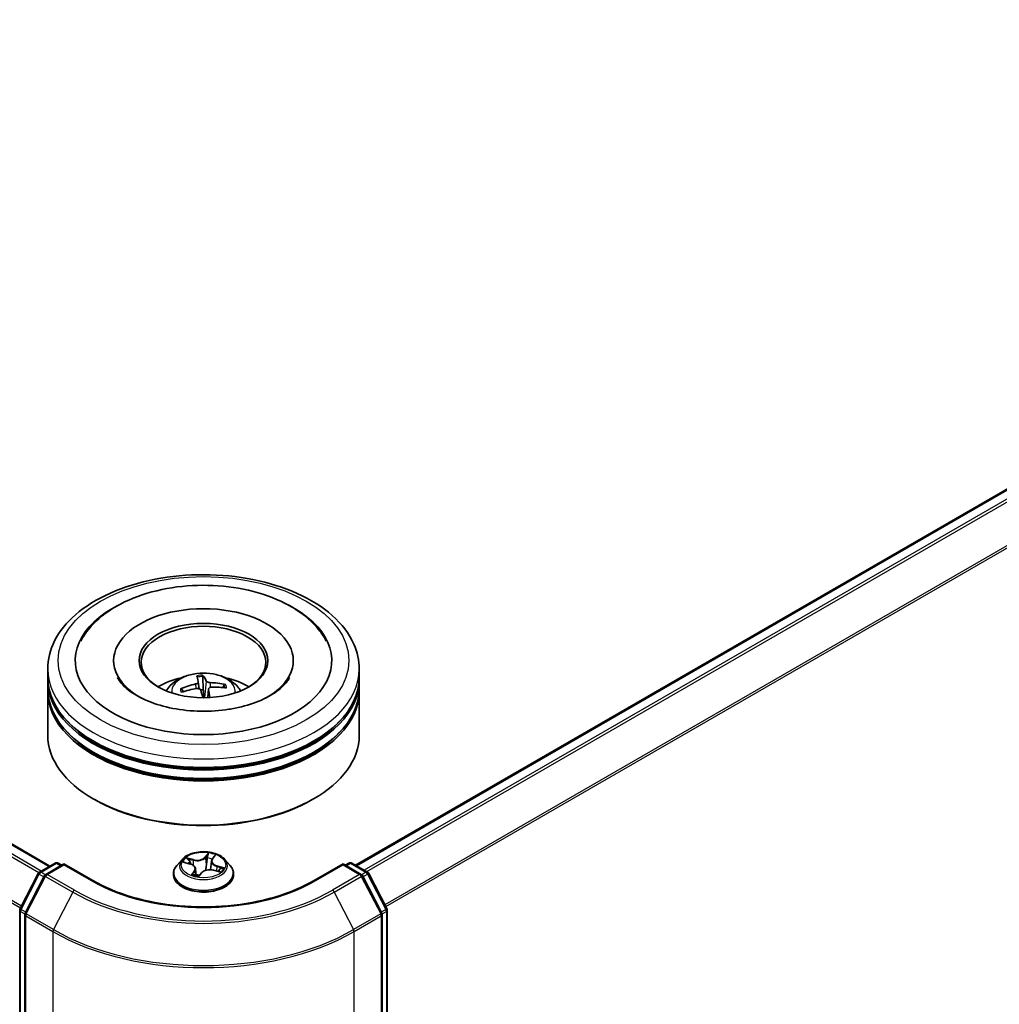
# Model space of a CAD drawing. Units: millimetres. Extents: x 36 to 6939, y 20 to 1285.
# Drawn here: x 403 to 450, y 468 to 515 of the extents above; entities that cross this region are included whole.
import ezdxf

# ---------------------------------------------------------------- set-up
doc = ezdxf.new("R2010")
doc.units = ezdxf.units.MM
doc.header["$LTSCALE"] = 2.5
doc.layers.add('Visible (ISO)', color=7, linetype='Continuous', lineweight=35)
doc.layers.add('Visible Narrow (ISO)', color=7, linetype='Continuous', lineweight=25)

msp = doc.modelspace()

# ---------------------------------------------------------------- linework, layer by layer
at = {"layer": 'Visible (ISO)'}
for p, q in [((418.8186, 474.6472), (489.3129, 515.347)), ((351.3649, 505.0592), (404.1108, 474.6063)), ((407.175, 484.4965), (407.175, 484.3985)), ((415.825, 484.4965), (415.825, 484.3985)), ((404, 483.68), (404, 484.0882)), ((419, 483.68), (419, 484.0882)), ((404, 483.1492), (404, 483.5575)), ((411.252, 483.4699), (411.2873, 483.1412)), ((411.4832, 483.092), (411.4721, 483.725)), ((419, 483.1492), (419, 483.5575)), ((404, 480.9039), (404, 483.0268)), ((410.5322, 483.0002), (410.4638, 483.1107)), ((411.7483, 483.1293), (411.7033, 482.7105)), ((412.49, 483.3042), (412.4341, 483.1991)), ((419, 480.9039), (419, 483.0268)), ((406.2675, 477.8012), (406.1967, 477.842)), ((416.7326, 477.8012), (416.8033, 477.842)), ((411.9209, 474.9309), (412.0324, 475.0795)), ((403.6037, 474.3136), (404.354, 474.7468)), ((404.7825, 474.7084), (403.9081, 474.2036)), ((404.504, 474.7468), (404.6765, 474.6472)), ((404.7825, 474.6577), (404.7825, 474.7084)), ((406.1657, 473.9098), (404.7825, 474.7084)), ((410.4746, 474.9269), (410.2266, 474.6502)), ((410.5692, 474.7825), (410.8571, 474.7035)), ((411.1184, 474.4746), (411.1532, 474.1499)), ((411.8817, 474.8358), (411.8379, 474.4276)), ((412.5254, 474.9269), (412.7735, 474.6502)), ((418.2176, 474.7084), (416.8344, 473.9098)), ((418.2176, 474.7084), (418.2176, 474.6577)), ((419.092, 474.2036), (418.2176, 474.7084)), ((418.3236, 474.6472), (418.4961, 474.7468)), ((418.6461, 474.7468), (419.3964, 474.3136)), ((402.6693, 472.5545), (403.5454, 474.2524)), ((403.8498, 474.1424), (402.9168, 472.3341)), ((410.05, 474.2086), (410.05, 474.2252)), ((411.2861, 474.1302), (411.4078, 474.2781)), ((411.9887, 474.407), (412.2819, 474.3337)), ((412.95, 474.2086), (412.95, 474.2252)), ((420.0833, 472.3341), (419.1503, 474.1424)), ((419.4547, 474.2524), (420.3308, 472.5545)), ((402.6526, 384.933), (402.6526, 472.4857)), ((402.9001, 472.2653), (402.9001, 384.6227)), ((420.1, 384.6227), (420.1, 472.2653)), ((420.3475, 472.4857), (420.3475, 384.933))]:
    msp.add_line(p, q, dxfattribs=at)
for centre, start, end in [((404.429, 474.6169), 60, 120), ((418.5711, 474.6169), 60, 120), ((403.6787, 474.1837), 120, 152.70943), ((403.9831, 474.0737), 120, 152.70943), ((419.017, 474.0737), 27.29057, 60), ((419.3214, 474.1837), 27.29057, 60), ((402.8026, 472.4857), 152.70943, 180), ((403.0501, 472.2653), 152.70943, 180), ((419.95, 472.2653), 0, 27.29057), ((420.1975, 472.4857), 0, 27.29057)]:
    msp.add_arc(centre, 0.15, start, end, dxfattribs=at)
for centre, major_axis, ratio, start_param, end_param in [((411.5, 484.4965), (6.175, 0), 0.5773503, 2.2877064, 7.1370716), ((411.5, 484.4965), (4.325, 0), 0.5773503, 5.4710656, 10.2368977), ((411.5, 484.4148), (-3, 0), 0.5773503, 2.3727253, 7.0520527), ((411.5, 483.5575), (7.5, 0), 0.5773503, 3.12745, 6.2973279), ((411.5, 483.68), (-7.5, 0), 0.5773503, 0, 3.1415927), ((411.5, 482.047), (-3, 0), 0.5773503, 5.0762837, 5.5305884), ((411.5695, 480.6685), (-0.4418, 3.2191), 0.041165, 5.7650955, 6.0040798), ((411.4317, 480.6553), (-0.1722, 3.2447), 0.2239981, 5.7762501, 6.0152344), ((411.5, 482.047), (-3, 0), 0.5773503, 3.8941895, 4.3484943), ((411.5, 483.0268), (7.5, 0), 0.5773503, 3.12745, 6.2973279), ((411.5, 483.1492), (-7.5, 0), 0.5773503, 0, 3.1415927), ((411.515, 480.6245), (-2.9812, -1.2922), 0.8449503, 4.4854828, 4.7244671), ((411.4922, 480.704), (3.201, 0.5581), 0.757909, 1.5346845, 1.7736688), ((411.5, 482.6587), (0.7507, 0), 0.5773503, 1.5931914, 1.7565532), ((411.5683, 480.6725), (0.6351, -3.1866), 0.1233593, 2.2383234, 2.3993325), ((411.4306, 480.6594), (0.0212, 3.2492), 0.1418038, 5.3983399, 5.5679689), ((411.5079, 480.6238), (-3.1707, -0.71), 0.8585478, 4.1881977, 4.427182), ((411.4851, 480.7034), (3.08, 1.0349), 0.7443115, 0.9625664, 1.2015507), ((411.5, 483.5575), (-7.4, 0), 0.5773503, 0.478284, 2.6633086), ((411.5, 480.9039), (7.5, 0), 0.5773503, 3.1415927, 6.2831853), ((411.5, 483.0268), (-7.4, 0), 0.5773503, 0.478284, 2.6633086), ((411.5, 480.8222), (7.4, 0), 0.5773503, 3.9269908, 5.4977871)]:
    msp.add_ellipse(centre, major_axis=major_axis, ratio=ratio, start_param=start_param, end_param=end_param, dxfattribs=at)
msp.add_ellipse((411.5, 484.4965), major_axis=(-3.1, 0), ratio=0.5773503, dxfattribs=at)
for points, knots in [([(404, 484.0882), (404, 484.5521), (404.1163, 485.0144), (404.5654, 485.9041), (404.9105, 486.3278), (405.8103, 487.109), (406.38, 487.4596), (407.674, 488.0355), (408.4003, 488.2591), (409.9281, 488.5567), (410.7289, 488.6315), (412.3277, 488.6278), (413.1255, 488.5497), (414.6438, 488.2469), (415.3639, 488.0219), (416.6574, 487.4397), (417.2303, 487.082), (418.1576, 486.2601), (418.5156, 485.796), (418.9097, 484.9068), (419, 484.498), (419, 484.0882)], [2.3561945, 2.3561945, 2.3561945, 2.3561945, 2.6397996, 2.6397996, 2.9429989, 2.9429989, 3.2702613, 3.2702613, 3.6015393, 3.6015393, 3.9310077, 3.9310077, 4.2596259, 4.2596259, 4.5891306, 4.5891306, 4.9204257, 4.9204257, 5.2473015, 5.2473015, 5.4977871, 5.4977871, 5.4977871, 5.4977871]), ([(405.5913, 485.434), (405.6444, 485.535), (405.7029, 485.6333), (406.0277, 486.1216), (406.3704, 486.4641), (407.2241, 487.0953), (407.7541, 487.3696), (408.9219, 487.7996), (409.5623, 487.9521), (410.8771, 488.1222), (411.5508, 488.1412), (412.8747, 488.0469), (413.5245, 487.9342), (414.7483, 487.5795), (415.3214, 487.3369), (416.3296, 486.7241), (416.7668, 486.3536), (417.2172, 485.7623), (417.3205, 485.6019), (417.4088, 485.434)], [2.1315307, 2.1315307, 2.1315307, 2.1315307, 2.2034839, 2.2034839, 2.4998534, 2.4998534, 2.8400052, 2.8400052, 3.1871234, 3.1871234, 3.5302766, 3.5302766, 3.8727785, 3.8727785, 4.2187278, 4.2187278, 4.5640873, 4.5640873, 4.6837042, 4.6837042, 4.6837042, 4.6837042]), ([(412.7249, 482.1516), (412.288, 482.0829), (411.8291, 482.0509), (410.9129, 482.0654), (410.4557, 482.1123), (409.5993, 482.2775), (409.1998, 482.3952), (408.5058, 482.6783), (408.2095, 482.8425), (407.743, 483.1824), (407.5717, 483.3571), (407.4198, 483.5709), (407.3878, 483.6231), (407.3615, 483.6732)], [0, 0, 0, 0, 0.2933327, 0.2933327, 0.5885323, 0.5885323, 0.880986, 0.880986, 1.1667251, 1.1667251, 1.4475095, 1.4475095, 1.5421115, 1.5421115, 1.5421115, 1.5421115]), ([(409.7107, 483.0349), (409.7664, 483.1311), (409.8321, 483.2164), (410.0227, 483.4182), (410.1572, 483.517), (410.4764, 483.6972), (410.6661, 483.7675), (411.0676, 483.8652), (411.2803, 483.8896), (411.7034, 483.8907), (411.9137, 483.8678), (412.3237, 483.7718), (412.5233, 483.6986), (412.8873, 483.4908), (413.0551, 483.3589), (413.2273, 483.1342), (413.2598, 483.0861), (413.2894, 483.0349)], [0.4865547, 0.4865547, 0.4865547, 0.4865547, 0.6633995, 0.6633995, 0.9607569, 0.9607569, 1.3360169, 1.3360169, 1.7304418, 1.7304418, 2.1202781, 2.1202781, 2.5145459, 2.5145459, 2.8888518, 2.8888518, 2.9829309, 2.9829309, 2.9829309, 2.9829309]), ([(411.2513, 483.4741), (411.2535, 483.464), (411.2517, 483.4525), (411.2393, 483.4299), (411.2287, 483.4188), (411.2028, 483.3996), (411.1857, 483.3904), (411.1523, 483.3775), (411.137, 483.373), (411.1217, 483.3696)], [0, 0, 0, 0, 0.012499779, 0.012499779, 0.024999557, 0.024999557, 0.037523671, 0.037523671, 0.046676606, 0.046676606, 0.046676606, 0.046676606]), ([(411.4581, 483.7944), (411.4598, 483.7925), (411.4616, 483.7892), (411.4648, 483.7808), (411.4666, 483.7741), (411.4692, 483.7611), (411.4704, 483.7525), (411.4716, 483.7388), (411.472, 483.7315), (411.4721, 483.725)], [0.014560073, 0.014560073, 0.014560073, 0.014560073, 0.018722682, 0.018722682, 0.023429831, 0.023429831, 0.028069056, 0.028069056, 0.031810233, 0.031810233, 0.031810233, 0.031810233]), ([(411.815, 483.4358), (411.7944, 483.4364), (411.7719, 483.4389), (411.7295, 483.4479), (411.7096, 483.4544), (411.6769, 483.4692), (411.6621, 483.4783), (411.6434, 483.4955), (411.6376, 483.5032), (411.6341, 483.5106)], [0, 0, 0, 0, 0.012499779, 0.012499779, 0.024999557, 0.024999557, 0.037523671, 0.037523671, 0.046676606, 0.046676606, 0.046676606, 0.046676606]), ([(415.6386, 483.6732), (415.609, 483.617), (415.5725, 483.5582), (415.3995, 483.3224), (415.202, 483.131), (414.6892, 482.7835), (414.3857, 482.6264), (413.6856, 482.3591), (413.2874, 482.2499), (412.819, 482.1669), (412.772, 482.159), (412.7249, 482.1516)], [5.2731233, 5.2731233, 5.2731233, 5.2731233, 5.3791958, 5.3791958, 5.6841913, 5.6841913, 5.9649416, 5.9649416, 6.2514958, 6.2514958, 6.2831853, 6.2831853, 6.2831853, 6.2831853]), ([(410.3872, 483.1277), (410.3937, 483.1306), (410.4016, 483.1328), (410.416, 483.1346), (410.4251, 483.1342), (410.4392, 483.1308), (410.4469, 483.1273), (410.4567, 483.12), (410.4608, 483.1154), (410.4638, 483.1107)], [0.014560073, 0.014560073, 0.014560073, 0.014560073, 0.018722682, 0.018722682, 0.023429831, 0.023429831, 0.028069056, 0.028069056, 0.031810233, 0.031810233, 0.031810233, 0.031810233]), ([(411.1851, 483.1486), (411.2057, 483.1516), (411.2281, 483.1521), (411.2706, 483.1469), (411.2905, 483.1411), (411.3232, 483.1259), (411.338, 483.1153), (411.3567, 483.094), (411.3625, 483.084), (411.366, 483.0738)], [0, 0, 0, 0, 0.012499779, 0.012499779, 0.024999557, 0.024999557, 0.037523671, 0.037523671, 0.046676606, 0.046676606, 0.046676606, 0.046676606]), ([(411.7488, 483.1104), (411.7466, 483.124), (411.7484, 483.1385), (411.7608, 483.1649), (411.7714, 483.1768), (411.7973, 483.1954), (411.8144, 483.2033), (411.8478, 483.212), (411.8631, 483.2142), (411.8783, 483.2148)], [0, 0, 0, 0, 0.012499779, 0.012499779, 0.024999557, 0.024999557, 0.037523671, 0.037523671, 0.046676606, 0.046676606, 0.046676606, 0.046676606]), ([(412.49, 483.3042), (412.4929, 483.3095), (412.497, 483.3148), (412.5067, 483.324), (412.5143, 483.329), (412.5285, 483.3351), (412.5377, 483.3372), (412.5524, 483.3382), (412.5604, 483.3375), (412.5671, 483.3359)], [0.0427285, 0.0427285, 0.0427285, 0.0427285, 0.046469677, 0.046469677, 0.051108902, 0.051108902, 0.055816051, 0.055816051, 0.05997866, 0.05997866, 0.05997866, 0.05997866]), ([(412.5254, 474.9269), (412.4641, 474.9954), (412.3862, 475.0554), (412.2023, 475.1588), (412.0952, 475.2013), (411.8654, 475.2634), (411.7427, 475.2831), (411.494, 475.2982), (411.3681, 475.2937), (411.1244, 475.2613), (411.0067, 475.2333), (410.7903, 475.1553), (410.6918, 475.1052), (410.5579, 475.0093), (410.513, 474.9697), (410.4746, 474.9269)], [2.4743952, 2.4743952, 2.4743952, 2.4743952, 2.7954082, 2.7954082, 3.1298368, 3.1298368, 3.4629142, 3.4629142, 3.7942276, 3.7942276, 4.1259636, 4.1259636, 4.4599415, 4.4599415, 4.6608547, 4.6608547, 4.6608547, 4.6608547]), ([(411.9209, 474.9309), (411.9165, 474.925), (411.9125, 474.9191), (411.905, 474.9069), (411.9017, 474.9007), (411.8956, 474.8882), (411.893, 474.8818), (411.8884, 474.8689), (411.8865, 474.8623), (411.8835, 474.8491), (411.8824, 474.8425), (411.8817, 474.8358)], [4.72984227, 4.72984227, 4.72984227, 4.72984227, 4.7991774, 4.7991774, 4.86851253, 4.86851253, 4.93784766, 4.93784766, 5.00718279, 5.00718279, 5.07651792, 5.07651792, 5.07651792, 5.07651792]), ([(410.2266, 474.6502), (410.2043, 474.6253), (410.1838, 474.5995), (410.1468, 474.5464), (410.1303, 474.519), (410.1017, 474.4629), (410.0896, 474.4342), (410.07, 474.3757), (410.0625, 474.346), (410.0526, 474.2859), (410.05, 474.2556), (410.05, 474.2252)], [4.66085466, 4.66085466, 4.66085466, 4.66085466, 4.75636798, 4.75636798, 4.85188131, 4.85188131, 4.94739463, 4.94739463, 5.04290795, 5.04290795, 5.13842127, 5.13842127, 5.13842127, 5.13842127]), ([(411.1184, 474.4746), (411.1162, 474.4951), (411.1102, 474.5153), (411.0913, 474.5538), (411.0786, 474.5721), (411.0472, 474.6062), (411.0287, 474.622), (410.9868, 474.6507), (410.9634, 474.6635), (410.9128, 474.686), (410.8857, 474.6956), (410.8571, 474.7035)], [2.058732, 2.058732, 2.058732, 2.058732, 2.2718135, 2.2718135, 2.4848949, 2.4848949, 2.6979764, 2.6979764, 2.9110579, 2.9110579, 3.1241394, 3.1241394, 3.1241394, 3.1241394]), ([(412.95, 474.2252), (412.95, 474.2556), (412.9475, 474.2859), (412.9376, 474.346), (412.9301, 474.3757), (412.9105, 474.4342), (412.8984, 474.4629), (412.8698, 474.519), (412.8533, 474.5464), (412.8163, 474.5995), (412.7958, 474.6253), (412.7735, 474.6502)], [1.99682862, 1.99682862, 1.99682862, 1.99682862, 2.09234194, 2.09234194, 2.18785527, 2.18785527, 2.28336859, 2.28336859, 2.37888191, 2.37888191, 2.47439523, 2.47439523, 2.47439523, 2.47439523]), ([(410.05, 474.2086), (410.05, 474.1192), (410.0736, 474.03), (410.165, 473.8592), (410.2345, 473.7779), (410.4139, 473.6304), (410.5252, 473.5649), (410.7772, 473.4579), (410.9179, 473.4165), (411.2136, 473.3621), (411.3687, 473.349), (411.6778, 473.3519), (411.8318, 473.3679), (412.124, 473.4277), (412.262, 473.4715), (412.5085, 473.5832), (412.6169, 473.6511), (412.7917, 473.8054), (412.8585, 473.8916), (412.933, 474.0562), (412.95, 474.1324), (412.95, 474.2086)], [5.1384213, 5.1384213, 5.1384213, 5.1384213, 5.4381319, 5.4381319, 5.7505428, 5.7505428, 6.0750359, 6.0750359, 6.4007638, 6.4007638, 6.7255143, 6.7255143, 7.0498691, 7.0498691, 7.3747032, 7.3747032, 7.7005006, 7.7005006, 8.0244157, 8.0244157, 8.2800139, 8.2800139, 8.2800139, 8.2800139]), ([(411.0108, 474.195), (411.0264, 474.1889), (411.0426, 474.183), (411.0758, 474.1717), (411.0928, 474.1664), (411.1278, 474.1564), (411.1457, 474.1517), (411.1822, 474.1429), (411.2008, 474.1389), (411.2385, 474.1316), (411.2577, 474.1283), (411.2771, 474.1254)], [6.11004973, 6.11004973, 6.11004973, 6.11004973, 6.17883564, 6.17883564, 6.24762155, 6.24762155, 6.31640747, 6.31640747, 6.38519338, 6.38519338, 6.45381944, 6.45381944, 6.45381944, 6.45381944]), ([(411.2769, 474.1254), (411.277, 474.1254), (411.2773, 474.1254), (411.2783, 474.1255), (411.2789, 474.1256), (411.2804, 474.1261), (411.2813, 474.1265), (411.2829, 474.1274), (411.2837, 474.1279), (411.2851, 474.1291), (411.2857, 474.1297), (411.2861, 474.1302)], [0, 0, 0, 0, 0.0017877251, 0.0017877251, 0.0035754501, 0.0035754501, 0.0053631752, 0.0053631752, 0.0071509002, 0.0071509002, 0.0089386253, 0.0089386253, 0.0089386253, 0.0089386253]), ([(411.9887, 474.407), (411.9469, 474.4174), (411.9026, 474.4241), (411.8126, 474.4294), (411.767, 474.428), (411.6783, 474.4173), (411.6354, 474.408), (411.5558, 474.3821), (411.5192, 474.3656), (411.4557, 474.3262), (411.4286, 474.3035), (411.4078, 474.2781)], [3.1590459, 3.1590459, 3.1590459, 3.1590459, 3.4662239, 3.4662239, 3.7734018, 3.7734018, 4.0805798, 4.0805798, 4.3877577, 4.3877577, 4.6949357, 4.6949357, 4.6949357, 4.6949357]), ([(412.2286, 474.347), (412.2305, 474.3492), (412.2324, 474.3513), (412.2383, 474.3582), (412.2421, 474.363), (412.2489, 474.3722), (412.2521, 474.3767), (412.2549, 474.381)], [1.51901231, 1.51901231, 1.51901231, 1.51901231, 1.54028979, 1.54028979, 1.58930213, 1.58930213, 1.63831447, 1.63831447, 1.63831447, 1.63831447]), ([(416.8344, 473.9098), (416.2797, 473.5896), (415.6344, 473.3186), (414.227, 472.9046), (413.4652, 472.7616), (411.901, 472.6186), (411.099, 472.6186), (409.5349, 472.7616), (408.7731, 472.9046), (407.3656, 473.3186), (406.7204, 473.5896), (406.1657, 473.9098)], [1.5707963, 1.5707963, 1.5707963, 1.5707963, 1.8849556, 1.8849556, 2.1991149, 2.1991149, 2.5132741, 2.5132741, 2.8274334, 2.8274334, 3.1415927, 3.1415927, 3.1415927, 3.1415927])]:
    msp.add_open_spline(points, degree=3, knots=knots, dxfattribs=at)
msp.add_rational_spline([(411.5487, 482.7069), (411.527, 482.8325), (411.4832, 483.092)], [1.79654899728, 1.42997834197, 1], degree=2, dxfattribs=at)
at = {"layer": 'Visible Narrow (ISO)'}
for p, q in [((418.8625, 474.6218), (489.3879, 515.3396)), ((489.7624, 515.1234), (419.2371, 474.4055)), ((419.3568, 474.3365), (489.8439, 515.0322)), ((490.6714, 513.4079), (420.2345, 472.7411)), ((420.2769, 472.6588), (490.696, 513.3153)), ((403.6923, 474.3647), (350.9153, 504.8355)), ((351.2899, 505.0518), (404.0668, 474.581)), ((350.8338, 504.7444), (403.5764, 474.2934)), ((349.9818, 503.0274), (402.6907, 472.5959)), ((402.7331, 472.6782), (350.0063, 503.12)), ((411.6341, 483.5106), (411.551, 482.7069)), ((411.1217, 483.3696), (411.1267, 483.1397)), ((411.7488, 483.1104), (411.7065, 482.7106)), ((411.815, 483.4358), (411.8177, 483.2033)), ((411.0175, 474.9122), (410.6598, 475.0016)), ((410.7827, 474.9366), (411.0076, 474.8804)), ((411.7402, 475.236), (411.573, 475.0327)), ((411.5955, 475.0079), (411.7006, 475.1357)), ((411.5955, 475.0079), (411.6283, 474.6599)), ((411.9409, 474.9363), (412.0958, 475.1428)), ((403.6787, 474.3061), (404.429, 474.7393)), ((403.9831, 474.1961), (404.7825, 474.6577)), ((404.429, 474.7393), (404.6325, 474.6218)), ((404.7825, 474.6577), (406.0907, 473.9024)), ((410.4984, 474.7963), (410.8505, 474.6998)), ((411.0076, 474.8804), (410.998, 474.6427)), ((412.1389, 474.584), (412.1296, 474.3718)), ((412.1389, 474.584), (412.3602, 474.5232)), ((412.5017, 474.519), (412.1496, 474.6156)), ((416.9094, 473.9024), (418.2176, 474.6577)), ((418.2176, 474.6577), (419.017, 474.1961)), ((418.3676, 474.6218), (418.5711, 474.7393)), ((418.5711, 474.7393), (419.3214, 474.3061)), ((402.7218, 472.5182), (403.5978, 474.2162)), ((402.9692, 472.2978), (403.9022, 474.1062)), ((403.5978, 474.2162), (403.8213, 474.0872)), ((403.8849, 474.1871), (403.6787, 474.3061)), ((403.9022, 474.1062), (405.2104, 473.3509)), ((405.2913, 473.4409), (403.9831, 474.1961)), ((411.0592, 474.3791), (410.9043, 474.1725)), ((410.9847, 474.2249), (411.082, 474.3547)), ((411.082, 474.3547), (411.1003, 474.1643)), ((411.2599, 474.0794), (411.4271, 474.2827)), ((411.9826, 474.4032), (412.3403, 474.3137)), ((419.017, 474.1961), (417.7088, 473.4409)), ((417.7897, 473.3509), (419.0979, 474.1062)), ((419.0979, 474.1062), (420.0308, 472.2978)), ((419.3214, 474.3061), (419.1152, 474.1871)), ((419.1788, 474.0872), (419.4023, 474.2162)), ((419.4023, 474.2162), (420.2783, 472.5182)), ((405.2104, 473.3509), (404.2774, 471.5426)), ((417.7897, 473.3509), (418.7227, 471.5426)), ((402.6966, 384.8717), (402.6966, 472.4245)), ((402.6966, 472.4245), (402.9052, 472.304)), ((402.9453, 472.3892), (402.7218, 472.5182)), ((402.9441, 472.2041), (404.2522, 471.4488)), ((402.9441, 384.5614), (402.9441, 472.2041)), ((404.2774, 471.5426), (402.9692, 472.2978)), ((420.0308, 472.2978), (418.7227, 471.5426)), ((418.7479, 471.4488), (420.056, 472.2041)), ((420.2783, 472.5182), (420.0548, 472.3892)), ((420.056, 472.2041), (420.056, 384.5614)), ((420.0949, 472.304), (420.3035, 472.4245)), ((420.3035, 472.4245), (420.3035, 384.8717)), ((404.2522, 471.4488), (404.2522, 383.8062)), ((418.7479, 383.8062), (418.7479, 471.4488))]:
    msp.add_line(p, q, dxfattribs=at)
for centre, major_axis in [((411.5, 484.4965), (7, 0)), ((411.5, 474.6577), (1.0707, 0))]:
    msp.add_ellipse(centre, major_axis=major_axis, ratio=0.5773503, dxfattribs=at)
for centre, major_axis, ratio, start_param, end_param in [((411.5, 484.0882), (-7.5, 0), 0.5773503, 0, 3.1415927), ((411.5, 482.9982), (-1.5344, 0), 0.5773503, 3.0761472, 6.3486308), ((411.5, 483.1519), (-1.1137, 0), 0.5773503, 4.7500327, 5.0026381), ((411.5, 483.1268), (1.0366, 0), 0.5773503, 1.5977184, 1.8647683), ((411.5, 483.1519), (-1.1137, 0), 0.5773503, 0.0376438, 0.2902491), ((411.5, 483.1268), (-1.0366, 0), 0.5773503, 0.026922, 0.2350466), ((411.5, 483.1268), (1.0366, 0), 0.5773503, 0.1020685, 0.3009708), ((411.5, 483.1519), (1.1137, 0), 0.5773503, 0.0376438, 0.2902491), ((411.5, 474.6577), (-1.03, 0), 0.5773503, 5.6664685, 6.0478375), ((410.7728, 474.9252), (-0.0166, -0.0187), 0.0099259, 4.0635653, 5.4587474), ((411.1872, 475.1199), (0.452, 0), 0.5773503, 4.30381, 5.8396997), ((411.1872, 475.1385), (-0.4271, 0), 0.5773503, 1.1622173, 2.6981071), ((411.573, 475.0123), (0.0193, -0.0159), 0.7375099, 0.6326896, 2.1162195), ((411.691, 474.9922), (-0.0248, 0.003), 0.1669534, 4.5107597, 5.8661828), ((411.5, 474.5443), (0.8061, 0), 0.5773503, 1.0125624, 1.3246642), ((411.7231, 475.1313), (-0.0236, 0.0083), 0.3157819, 0.4344068, 1.829589), ((411.5, 474.6577), (-1.03, 0), 0.5773503, 4.0956722, 4.4770412), ((412.3328, 474.8383), (-0.4271, 0), 0.5773503, 5.8746063, 7.410496), ((411.9409, 474.9159), (-0.02, 0.015), 0.7492877, 5.2243036, 6.2831853), ((411.9925, 475.0607), (-0.023, 0.0098), 0.2932337, 2.0358243, 2.5047024), ((404.429, 474.6169), (-0.075, 0.1299), 0.5773503, 5.4977871, 6.2831853), ((404.429, 474.6169), (0.075, 0.1299), 0.5773503, 0, 0.7853982), ((411.5, 474.2697), (-1.4338, 0), 0.5773503, 5.8056187, 9.9023446), ((411.5, 474.6205), (-1.1546, 0), 0.5773503, 5.8056187, 9.9023446), ((411.5, 474.5443), (0.8061, 0), 0.5773503, 2.5356602, 2.7313906), ((410.8559, 474.8111), (-0.023, -0.0098), 0.3164741, 4.1387416, 5.4941648), ((410.8505, 474.6794), (0.0066, 0.0241), 0.3503509, 0, 0.6641879), ((410.6673, 474.477), (0.4271, 0), 0.5773503, 5.8746063, 7.410496), ((411.0175, 474.8918), (-0.0061, -0.0243), 0.3243987, 3.7981053, 5.2816352), ((410.6673, 474.4584), (0.452, 0), 0.5773503, 5.8746063, 6.3450887), ((411.8129, 474.1769), (0.4271, 0), 0.5773503, 1.1622173, 2.6981071), ((411.6508, 474.6555), (-0.0248, 0.003), 0.1669128, 4.5151399, 5.8661859), ((412.3328, 474.8197), (-0.452, 0), 0.5773503, 6.221282, 7.410496), ((412.1496, 474.5952), (-0.0066, -0.0241), 0.3503509, 3.8057806, 5.2893104), ((411.5, 474.6577), (1.03, 0), 0.5773503, 5.6664685, 6.0478375), ((412.3496, 474.512), (-0.0081, 0.0236), 0.5737505, 3.6063848, 5.001567), ((418.5711, 474.6169), (-0.075, 0.1299), 0.5773503, 5.4977871, 6.2831853), ((418.5711, 474.6169), (0.075, 0.1299), 0.5773503, 0, 0.7853982), ((403.6787, 474.1837), (-0.1333, 0.0688), 0.0667023, 0, 0.9537374), ((403.6787, 474.1837), (0.075, 0.1299), 0.5773503, 0.7853982, 1.6525807), ((403.6787, 474.1837), (-0.075, 0.1299), 0.5773503, 5.4977871, 6.2831853), ((403.9831, 474.0737), (-0.1333, 0.0688), 0.0667023, 0, 0.9537374), ((403.9831, 474.0737), (0.075, 0.1299), 0.5773503, 0.7853982, 1.6525807), ((403.9831, 474.0737), (-0.075, 0.1299), 0.5773503, 5.4977871, 6.2831853), ((411.5, 474.2252), (-1.45, 0), 0.5773503, 0, 3.1415927), ((411.5, 474.2086), (1.45, 0), 0.5773503, 3.1415927, 6.2831853), ((411.5, 474.6577), (1.03, 0), 0.5773503, 4.0956722, 4.4770412), ((411.0075, 474.221), (-0.0011, -0.025), 0.9265946, 4.5952288, 5.9904109), ((411.0592, 474.3587), (0.02, -0.015), 0.7492877, 0.5991811, 2.082711), ((411.277, 474.1504), (-0.0001, -0.025), 0.9491428, 6.1371429, 6.2831853), ((411.4271, 474.2623), (-0.0193, 0.0159), 0.7375099, 5.2578122, 6.2831853), ((411.9826, 474.3827), (0.0061, 0.0243), 0.3243987, 0, 0.6565127), ((411.5, 474.5443), (0.8061, 0), 0.5773503, 5.9246712, 6.0370532), ((412.2601, 474.4431), (0.021, -0.0136), 0.6126786, 0.0993964, 1.4548196), ((419.017, 474.0737), (0.075, 0.1299), 0.5773503, 0, 0.7853982), ((419.017, 474.0737), (0.075, -0.1299), 0.5773503, 1.4890119, 2.3561945), ((419.017, 474.0737), (0.1333, 0.0688), 0.0667023, 5.3294479, 6.2831853), ((419.3214, 474.1837), (0.075, 0.1299), 0.5773503, 0, 0.7853982), ((419.3214, 474.1837), (0.075, -0.1299), 0.5773503, 1.4890119, 2.3561945), ((419.3214, 474.1837), (0.1333, 0.0688), 0.0667023, 5.3294479, 6.2831853), ((406.0907, 473.7799), (0.075, 0.1299), 0.5773503, 0, 0.7853982), ((411.5, 477.0255), (7.65, 0), 0.5773503, 3.9269908, 5.4977871), ((416.9094, 473.7799), (-0.075, 0.1299), 0.5773503, 5.4977871, 6.2831853), ((405.2913, 473.3184), (-0.075, -0.1299), 0.5773503, 3.9269908, 4.7941734), ((411.5, 476.9823), (8.8949, 0), 0.5773503, 3.9269908, 5.4977871), ((411.5, 477.0255), (-8.7806, 0), 0.5773503, 0.7853982, 2.3561945), ((417.7088, 473.3184), (0.075, -0.1299), 0.5773503, 1.4890119, 2.3561945), ((402.8026, 472.4857), (-0.15, 0), 0.5773503, 0, 0.7853982), ((402.8026, 472.4857), (-0.1333, 0.0688), 0.0667023, 0, 0.9537374), ((402.8026, 472.4857), (0.075, 0.1299), 0.5773503, 1.6525807, 2.3561945), ((403.0501, 472.2653), (-0.15, 0), 0.5773503, 0, 0.7853982), ((403.0501, 472.2653), (-0.1333, 0.0688), 0.0667023, 0, 0.9537374), ((403.0501, 472.2653), (0.075, 0.1299), 0.5773503, 1.6525807, 2.3561945), ((419.95, 472.2653), (0.1333, 0.0688), 0.0667023, 5.3294479, 6.2831853), ((419.95, 472.2653), (0.075, -0.1299), 0.5773503, 0.7853982, 1.4890119), ((419.95, 472.2653), (0.15, 0), 0.5773503, 5.4977871, 6.2831853), ((420.1975, 472.4857), (0.1333, 0.0688), 0.0667023, 5.3294479, 6.2831853), ((420.1975, 472.4857), (0.075, -0.1299), 0.5773503, 0.7853982, 1.4890119), ((420.1975, 472.4857), (0.15, 0), 0.5773503, 5.4977871, 6.2831853), ((404.3583, 471.51), (0.075, 0.1299), 0.5773503, 1.6525807, 2.3561945), ((411.5, 475.6333), (10.25, 0), 0.5773503, 3.9269908, 5.4977871), ((411.5, 475.7126), (-10.2144, 0), 0.5773503, 0.7853982, 2.3561945), ((418.6418, 471.51), (-0.075, 0.1299), 0.5773503, 3.9269908, 4.6306046)]:
    msp.add_ellipse(centre, major_axis=major_axis, ratio=ratio, start_param=start_param, end_param=end_param, dxfattribs=at)
for points, knots in [([(410.7827, 474.9366), (410.7721, 474.9426), (410.7614, 474.9488), (410.7336, 474.9648), (410.7167, 474.9742), (410.6863, 474.9897), (410.673, 474.996), (410.6598, 475.0016)], [-0.032055974, -0.032055974, -0.032055974, -0.032055974, -0.02365019, -0.02365019, -0.010200936, -0.010200936, 0.000338329, 0.000338329, 0.000338329, 0.000338329]), ([(410.6598, 475.0016), (410.6702, 474.9946), (410.6808, 474.9863), (410.7052, 474.9654), (410.719, 474.9522), (410.7425, 474.9298), (410.7518, 474.921), (410.7614, 474.9126)], [-0.000338329, -0.000338329, -0.000338329, -0.000338329, 0.010200936, 0.010200936, 0.02365019, 0.02365019, 0.032055974, 0.032055974, 0.032055974, 0.032055974]), ([(410.8658, 474.8225), (410.8568, 474.8437), (410.845, 474.8644), (410.8169, 474.9028), (410.8006, 474.9206), (410.7827, 474.9366)], [0, 0, 0, 0, 0.014585063, 0.014585063, 0.028982846, 0.028982846, 0.028982846, 0.028982846]), ([(411.6685, 474.9966), (411.6618, 474.9405), (411.6551, 474.8844), (411.6417, 474.7721), (411.635, 474.716), (411.6283, 474.6599)], [0, 0, 0, 0, 0.034389927, 0.034389927, 0.068779854, 0.068779854, 0.068779854, 0.068779854]), ([(411.6561, 474.659), (411.6628, 474.7151), (411.6696, 474.7712), (411.683, 474.8834), (411.6897, 474.9395), (411.6964, 474.9957)], [-0.068779854, -0.068779854, -0.068779854, -0.068779854, -0.034389927, -0.034389927, 0, 0, 0, 0]), ([(411.7006, 475.1357), (411.693, 475.1141), (411.6864, 475.0911), (411.6755, 475.0442), (411.6713, 475.0202), (411.6685, 474.9966)], [0, 0, 0, 0, 0.014491423, 0.014491423, 0.028982846, 0.028982846, 0.028982846, 0.028982846]), ([(411.6964, 474.9957), (411.699, 475.0171), (411.703, 475.0389), (411.7132, 475.0815), (411.7194, 475.1024), (411.7266, 475.122)], [-0.028982846, -0.028982846, -0.028982846, -0.028982846, -0.014491423, -0.014491423, 0, 0, 0, 0]), ([(411.7402, 475.236), (411.7373, 475.2284), (411.7344, 475.2203), (411.7284, 475.2037), (411.7253, 475.1952), (411.7183, 475.1764), (411.7144, 475.1661), (411.707, 475.1489), (411.7039, 475.1423), (411.7006, 475.1357)], [-0.032394303, -0.032394303, -0.032394303, -0.032394303, -0.023744988, -0.023744988, -0.0154285, -0.0154285, -0.005934038, -0.005934038, 0, 0, 0, 0]), ([(411.7266, 475.122), (411.7295, 475.13), (411.7318, 475.1381), (411.7364, 475.1586), (411.738, 475.1708), (411.7398, 475.1923), (411.7401, 475.2018), (411.7404, 475.2199), (411.7403, 475.2284), (411.7402, 475.236)], [0, 0, 0, 0, 0.005934038, 0.005934038, 0.0154285, 0.0154285, 0.023744988, 0.023744988, 0.032394303, 0.032394303, 0.032394303, 0.032394303]), ([(412.0958, 475.1428), (412.0836, 475.1368), (412.0713, 475.1295), (412.0446, 475.1099), (412.0305, 475.0969), (412.0113, 475.072), (412.0049, 475.0615), (412.0003, 475.0503)], [-0.000338329, -0.000338329, -0.000338329, -0.000338329, 0.010200936, 0.010200936, 0.02365019, 0.02365019, 0.032055974, 0.032055974, 0.032055974, 0.032055974]), ([(412.0324, 475.0795), (412.0325, 475.0797), (412.0326, 475.0799), (412.0431, 475.0937), (412.0547, 475.1063), (412.0763, 475.1268), (412.0861, 475.1352), (412.0958, 475.1428)], [-0.023812696, -0.023812696, -0.023812696, -0.023812696, -0.02365019, -0.02365019, -0.010200936, -0.010200936, 0.000338329, 0.000338329, 0.000338329, 0.000338329]), ([(410.6145, 474.77), (410.6021, 474.7769), (410.5889, 474.7822), (410.5631, 474.7898), (410.5506, 474.7923), (410.5249, 474.7957), (410.5116, 474.7964), (410.4984, 474.7963)], [0.006044316, 0.006044316, 0.006044316, 0.006044316, 0.0154285, 0.0154285, 0.023744988, 0.023744988, 0.032394303, 0.032394303, 0.032394303, 0.032394303]), ([(410.4984, 474.7963), (410.5115, 474.7947), (410.5248, 474.7925), (410.5484, 474.7877), (410.5589, 474.7853), (410.5692, 474.7825)], [-0.032394303, -0.032394303, -0.032394303, -0.032394303, -0.023744988, -0.023744988, -0.016820635, -0.016820635, -0.016820635, -0.016820635]), ([(410.7614, 474.9126), (410.7778, 474.8982), (410.7927, 474.8822), (410.8185, 474.8474), (410.8293, 474.8286), (410.8375, 474.8093)], [-0.028982846, -0.028982846, -0.028982846, -0.028982846, -0.014585063, -0.014585063, 0, 0, 0, 0]), ([(411.6283, 474.6599), (411.6194, 474.5807), (411.6071, 474.502), (411.5886, 474.4131), (411.5862, 474.4021), (411.5837, 474.3911)], [0, 0, 0, 0, 0.049120627, 0.049120627, 0.056095213, 0.056095213, 0.056095213, 0.056095213]), ([(411.6106, 474.3997), (411.6122, 474.4067), (411.6138, 474.4138), (411.6331, 474.4993), (411.6465, 474.5789), (411.6561, 474.659)], [-0.053513754, -0.053513754, -0.053513754, -0.053513754, -0.049120627, -0.049120627, 0, 0, 0, 0]), ([(412.3602, 474.5232), (412.3415, 474.5168), (412.3243, 474.5077), (412.2941, 474.4844), (412.2812, 474.4704), (412.2708, 474.4543)], [0, 0, 0, 0, 0.014491423, 0.014491423, 0.028982846, 0.028982846, 0.028982846, 0.028982846]), ([(412.2818, 474.4309), (412.2912, 474.4455), (412.303, 474.4582), (412.3304, 474.4791), (412.346, 474.4873), (412.3629, 474.493)], [-0.028982846, -0.028982846, -0.028982846, -0.028982846, -0.014491423, -0.014491423, 0, 0, 0, 0]), ([(412.5017, 474.519), (412.4886, 474.5207), (412.4753, 474.5219), (412.4495, 474.5237), (412.437, 474.5241), (412.4108, 474.5246), (412.3971, 474.5244), (412.3758, 474.5238), (412.3678, 474.5235), (412.3602, 474.5232)], [-0.032394303, -0.032394303, -0.032394303, -0.032394303, -0.023744988, -0.023744988, -0.0154285, -0.0154285, -0.005934038, -0.005934038, 0, 0, 0, 0]), ([(412.3629, 474.493), (412.3698, 474.4953), (412.3773, 474.4978), (412.3977, 474.5039), (412.4111, 474.5075), (412.437, 474.513), (412.4495, 474.5151), (412.4752, 474.5181), (412.4885, 474.519), (412.5017, 474.519)], [0, 0, 0, 0, 0.005934038, 0.005934038, 0.0154285, 0.0154285, 0.023744988, 0.023744988, 0.032394303, 0.032394303, 0.032394303, 0.032394303]), ([(410.9847, 474.2249), (410.9797, 474.2219), (410.9738, 474.2186), (410.957, 474.2088), (410.9454, 474.2017), (410.9238, 474.1872), (410.914, 474.1802), (410.9043, 474.1725)], [-0.032055974, -0.032055974, -0.032055974, -0.032055974, -0.02365019, -0.02365019, -0.010200936, -0.010200936, 0.000338329, 0.000338329, 0.000338329, 0.000338329]), ([(410.9043, 474.1725), (410.9165, 474.1786), (410.9288, 474.1835), (410.9555, 474.1921), (410.9696, 474.195), (410.9888, 474.1973), (410.9951, 474.1975), (410.9998, 474.1973)], [-0.000338329, -0.000338329, -0.000338329, -0.000338329, 0.010200936, 0.010200936, 0.02365019, 0.02365019, 0.032055974, 0.032055974, 0.032055974, 0.032055974]), ([(411.0297, 474.1878), (411.0239, 474.1992), (411.0173, 474.2082), (411.0022, 474.221), (410.9937, 474.2245), (410.9847, 474.2249)], [0.000961042, 0.000961042, 0.000961042, 0.000961042, 0.014585063, 0.014585063, 0.028982846, 0.028982846, 0.028982846, 0.028982846]), ([(411.312, 474.1617), (411.3055, 474.1618), (411.2989, 474.1621), (411.25, 474.166), (411.208, 474.1781), (411.1609, 474.1974), (411.1542, 474.2003), (411.1475, 474.2033)], [0.137404351, 0.137404351, 0.137404351, 0.137404351, 0.141674077, 0.141674077, 0.16940495, 0.16940495, 0.174020594, 0.174020594, 0.174020594, 0.174020594]), ([(411.151, 474.1711), (411.1532, 474.1702), (411.1555, 474.1694), (411.2006, 474.1521), (411.2452, 474.1406), (411.2913, 474.1378), (411.2918, 474.1378), (411.2923, 474.1378)], [-0.170878875, -0.170878875, -0.170878875, -0.170878875, -0.16940495, -0.16940495, -0.141674077, -0.141674077, -0.141359498, -0.141359498, -0.141359498, -0.141359498]), ([(411.2735, 474.1256), (411.2705, 474.1257), (411.2683, 474.1251), (411.2637, 474.1221), (411.2621, 474.1188), (411.2603, 474.1104), (411.26, 474.1055), (411.2597, 474.0938), (411.2598, 474.087), (411.2599, 474.0794)], [0, 0, 0, 0, 0.005934038, 0.005934038, 0.0154285, 0.0154285, 0.023744988, 0.023744988, 0.032394303, 0.032394303, 0.032394303, 0.032394303]), ([(411.2599, 474.0794), (411.2628, 474.087), (411.2657, 474.0942), (411.2717, 474.1073), (411.2748, 474.1133), (411.2806, 474.1229), (411.2832, 474.1267), (411.2861, 474.1302)], [-0.032394303, -0.032394303, -0.032394303, -0.032394303, -0.023744988, -0.023744988, -0.0154285, -0.0154285, -0.008938625, -0.008938625, -0.008938625, -0.008938625]), ([(412.3403, 474.3137), (412.3298, 474.3207), (412.3193, 474.3266), (412.2949, 474.3366), (412.2811, 474.3397), (412.2644, 474.3395), (412.2621, 474.3394), (412.2598, 474.3392)], [-0.000338329, -0.000338329, -0.000338329, -0.000338329, 0.010200936, 0.010200936, 0.02365019, 0.02365019, 0.025755084, 0.025755084, 0.025755084, 0.025755084]), ([(412.282, 474.3337), (412.2881, 474.3321), (412.2943, 474.3304), (412.3138, 474.3243), (412.3271, 474.3193), (412.3403, 474.3137)], [-0.015061886, -0.015061886, -0.015061886, -0.015061886, -0.010200936, -0.010200936, 0.000338329, 0.000338329, 0.000338329, 0.000338329])]:
    msp.add_open_spline(points, degree=3, knots=knots, dxfattribs=at)
for points in [[(412.0003, 475.0503), (411.9965, 475.041), (411.9927, 475.0315), (411.9891, 475.0218)], [(410.8375, 474.8093), (410.8537, 474.7711), (410.8699, 474.733), (410.8861, 474.6948)], [(410.9262, 474.6799), (410.9061, 474.7274), (410.8859, 474.7749), (410.8658, 474.8225)], [(410.9998, 474.1973), (411.0036, 474.1972), (411.0073, 474.1964), (411.0108, 474.195)], [(411.2771, 474.1254), (411.2759, 474.1255), (411.2747, 474.1256), (411.2735, 474.1256)], [(411.8408, 474.4545), (411.839, 474.4456), (411.8372, 474.4367), (411.8355, 474.4277)], [(412.2708, 474.4543), (412.2489, 474.4205), (412.2271, 474.3867), (412.2052, 474.3529)], [(412.2278, 474.3472), (412.2458, 474.3751), (412.2638, 474.403), (412.2818, 474.4309)]]:
    msp.add_open_spline(points, degree=3, dxfattribs=at)

doc.saveas('drawing.dxf')
